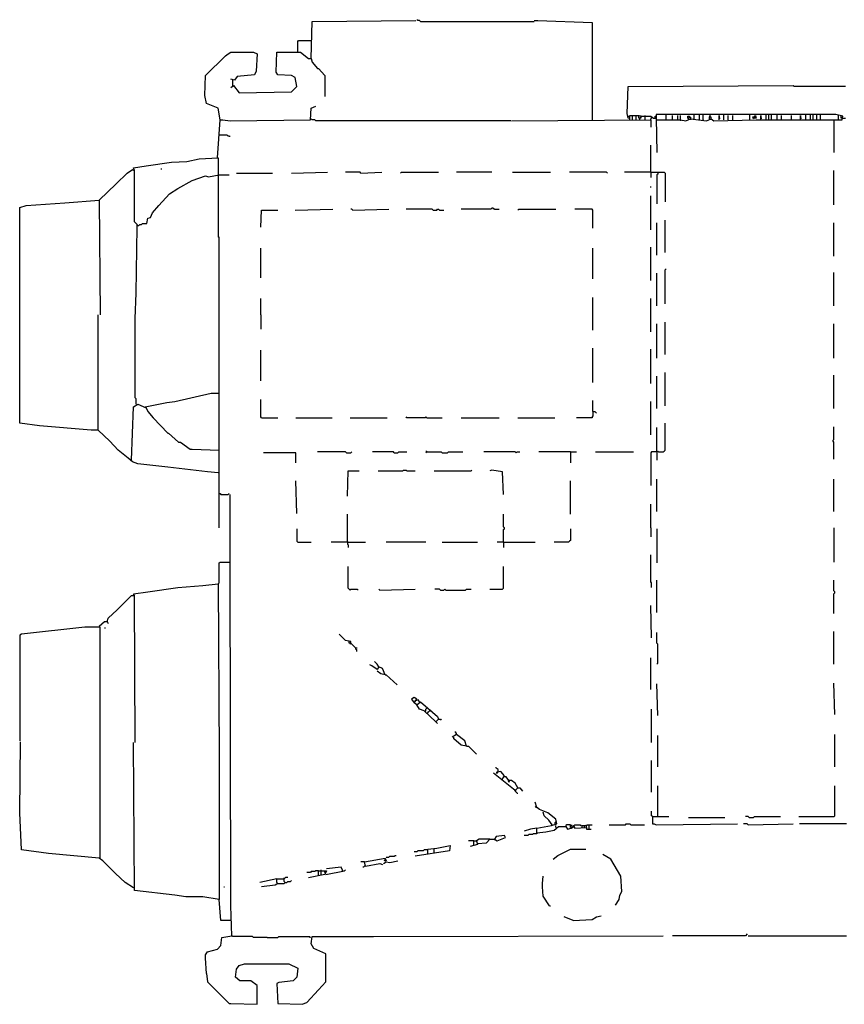
# Model space of a CAD drawing. Extents: x 4.13 to 5.98, y 3.66 to 4.76.
# Drawn here: x 4.13 to 5.05, y 3.66 to 4.76 of the extents above; entities that cross this region are included whole.
import ezdxf

# ---------------------------------------------------------------- set-up
doc = ezdxf.new("R2010")
doc.units = 0
doc.header["$MEASUREMENT"] = 0

msp = doc.modelspace()

# ---------------------------------------------------------------- linework, layer by layer
at = {"color": 0}
for p, q in [((4.459677, 4.715726), (4.460685, 4.757056)), ((4.460685, 4.757056), (4.576613, 4.758065)), ((4.578629, 4.758065), (4.577621, 4.759073)), ((4.580645, 4.758065), (4.578629, 4.758065)), ((4.581653, 4.757056), (4.580645, 4.758065)), ((4.581653, 4.757056), (4.707661, 4.757056)), ((4.707661, 4.757056), (4.708669, 4.757056)), ((4.708669, 4.758065), (4.712702, 4.758065)), ((4.712702, 4.758065), (4.773185, 4.756048)), ((4.773185, 4.756048), (4.773185, 4.647177)), ((4.444556, 4.734879), (4.445565, 4.735887)), ((4.444556, 4.722782), (4.444556, 4.734879)), ((4.445565, 4.735887), (4.459677, 4.735887)), ((4.341734, 4.696573), (4.363911, 4.71875)), ((4.363911, 4.71875), (4.366935, 4.720766)), ((4.366935, 4.720766), (4.36996, 4.722782)), ((4.36996, 4.722782), (4.395161, 4.722782)), ((4.395161, 4.722782), (4.399194, 4.720766)), ((4.399194, 4.720766), (4.398185, 4.701613)), ((4.420363, 4.700605), (4.421371, 4.722782)), ((4.421371, 4.722782), (4.447581, 4.722782)), ((4.447581, 4.722782), (4.456653, 4.715726)), ((4.456653, 4.715726), (4.459677, 4.715726)), ((4.459677, 4.715726), (4.460685, 4.711694)), ((4.460685, 4.711694), (4.466734, 4.704637)), ((4.340726, 4.674395), (4.341734, 4.696573)), ((4.396169, 4.697581), (4.377016, 4.695565)), ((4.398185, 4.701613), (4.396169, 4.697581)), ((4.422379, 4.697581), (4.420363, 4.700605)), ((4.4375, 4.696573), (4.422379, 4.697581)), ((4.441532, 4.694556), (4.4375, 4.696573)), ((4.466734, 4.704637), (4.467742, 4.704637)), ((4.467742, 4.704637), (4.474798, 4.696573)), ((4.474798, 4.696573), (4.474798, 4.673387)), ((4.373992, 4.691532), (4.36996, 4.69254)), ((4.36996, 4.683468), (4.372984, 4.685484)), ((4.371976, 4.691532), (4.370968, 4.69254)), ((4.371976, 4.685484), (4.371976, 4.691532)), ((4.371976, 4.685484), (4.372984, 4.684476)), ((4.372984, 4.685484), (4.379032, 4.677419)), ((4.377016, 4.695565), (4.373992, 4.691532)), ((4.443548, 4.684476), (4.441532, 4.694556)), ((4.813508, 4.684476), (4.997984, 4.685484)), ((4.998992, 4.684476), (4.997984, 4.685484)), ((4.342742, 4.665323), (4.340726, 4.674395)), ((4.379032, 4.677419), (4.4375, 4.678427)), ((4.4375, 4.678427), (4.443548, 4.684476)), ((4.8125, 4.654234), (4.813508, 4.684476)), ((5.056452, 4.684476), (4.998992, 4.684476)), ((4.355847, 4.660282), (4.342742, 4.665323)), ((4.357863, 4.647177), (4.355847, 4.660282)), ((4.458669, 4.647177), (4.459677, 4.660282)), ((4.459677, 4.660282), (4.464718, 4.662298)), ((4.813508, 4.649194), (4.8125, 4.654234)), ((4.815524, 4.647177), (4.815524, 4.652218)), ((4.815524, 4.652218), (4.825605, 4.652218)), ((4.818548, 4.647177), (4.818548, 4.652218)), ((4.822581, 4.647177), (4.822581, 4.652218)), ((4.825605, 4.652218), (4.827621, 4.65121)), ((4.827621, 4.65121), (4.827621, 4.652218)), ((4.832661, 4.647177), (4.832661, 4.652218)), ((5.045363, 4.653226), (4.844758, 4.653226)), ((4.844758, 4.653226), (4.844758, 4.649194)), ((4.855847, 4.647177), (4.855847, 4.653226)), ((4.862903, 4.647177), (4.862903, 4.652218)), ((4.868952, 4.647177), (4.868952, 4.652218)), ((4.871976, 4.647177), (4.871976, 4.652218)), ((4.887097, 4.647177), (4.887097, 4.653226)), ((4.893145, 4.647177), (4.893145, 4.653226)), ((4.897177, 4.647177), (4.897177, 4.653226)), ((4.905242, 4.65121), (4.905242, 4.653226)), ((4.915323, 4.647177), (4.915323, 4.652218)), ((4.915323, 4.652218), (4.915323, 4.649194)), ((4.920363, 4.647177), (4.920363, 4.653226)), ((4.925403, 4.647177), (4.925403, 4.652218)), ((4.930444, 4.647177), (4.930444, 4.652218)), ((4.949597, 4.647177), (4.949597, 4.653226)), ((4.953629, 4.648185), (4.955645, 4.652218)), ((4.955645, 4.652218), (4.956653, 4.649194)), ((4.961694, 4.647177), (4.961694, 4.652218)), ((4.961694, 4.652218), (4.961694, 4.649194)), ((4.967742, 4.647177), (4.967742, 4.653226)), ((4.970766, 4.647177), (4.970766, 4.653226)), ((4.97379, 4.647177), (4.97379, 4.653226)), ((4.979839, 4.647177), (4.979839, 4.653226)), ((4.984879, 4.647177), (4.984879, 4.652218)), ((4.995968, 4.647177), (4.995968, 4.652218)), ((5.006048, 4.647177), (5.006048, 4.652218)), ((5.006048, 4.652218), (5.006048, 4.649194)), ((5.012097, 4.647177), (5.012097, 4.653226)), ((5.017137, 4.647177), (5.017137, 4.653226)), ((5.020161, 4.647177), (5.020161, 4.653226)), ((5.024194, 4.647177), (5.024194, 4.653226)), ((5.028226, 4.647177), (5.028226, 4.653226)), ((5.053427, 4.65121), (5.045363, 4.653226)), ((5.048387, 4.647177), (5.048387, 4.652218)), ((5.051411, 4.65121), (5.051411, 4.652218)), ((4.354839, 4.604839), (4.357863, 4.647177)), ((4.357863, 4.647177), (4.360887, 4.647177)), ((4.360887, 4.647177), (4.368952, 4.646169)), ((4.368952, 4.646169), (4.458669, 4.647177)), ((4.460685, 4.647177), (4.459677, 4.648185)), ((4.46371, 4.647177), (4.460685, 4.647177)), ((4.464718, 4.646169), (4.46371, 4.647177)), ((4.68246, 4.646169), (4.464718, 4.646169)), ((4.683468, 4.646169), (4.83871, 4.647177)), ((4.813508, 4.65121), (4.815524, 4.65121)), ((4.815524, 4.649194), (4.813508, 4.649194)), ((4.825605, 4.649194), (4.825605, 4.65121)), ((4.826613, 4.649194), (4.825605, 4.649194)), ((4.826613, 4.649194), (4.827621, 4.650202)), ((4.826613, 4.647177), (4.826613, 4.649194)), ((4.827621, 4.649194), (4.826613, 4.649194)), ((4.827621, 4.65121), (4.83871, 4.65121)), ((4.827621, 4.650202), (4.827621, 4.649194)), ((4.83871, 4.65121), (4.841734, 4.649194)), ((4.83871, 4.648185), (4.839718, 4.649194)), ((4.83871, 4.647177), (4.83871, 4.648185)), ((4.83871, 4.647177), (4.83871, 4.639113)), ((4.839718, 4.649194), (4.839718, 4.650202)), ((4.841734, 4.649194), (4.844758, 4.649194)), ((4.84375, 4.650202), (4.84375, 4.65121)), ((4.84375, 4.65121), (4.844758, 4.65121)), ((4.84375, 4.649194), (4.84375, 4.650202)), ((4.844758, 4.649194), (4.84375, 4.649194)), ((4.844758, 4.65121), (4.845766, 4.65121)), ((4.844758, 4.649194), (4.845766, 4.610887)), ((4.845766, 4.647177), (4.871976, 4.647177)), ((4.871976, 4.647177), (4.871976, 4.646169)), ((4.871976, 4.647177), (4.878024, 4.646169)), ((4.878024, 4.646169), (4.883065, 4.648185)), ((4.88004, 4.649194), (4.88004, 4.65121)), ((4.88004, 4.65121), (4.882056, 4.65121)), ((4.881048, 4.648185), (4.88004, 4.649194)), ((4.881048, 4.649194), (4.882056, 4.650202)), ((4.881048, 4.649194), (4.881048, 4.648185)), ((4.881048, 4.648185), (4.881048, 4.649194)), ((4.882056, 4.65121), (4.882056, 4.650202)), ((4.882056, 4.650202), (4.883065, 4.650202)), ((4.883065, 4.650202), (4.883065, 4.648185)), ((4.883065, 4.648185), (4.883065, 4.647177)), ((4.883065, 4.648185), (4.90121, 4.646169)), ((4.897177, 4.647177), (4.897177, 4.646169)), ((4.90121, 4.646169), (4.90625, 4.648185)), ((4.904234, 4.650202), (4.905242, 4.65121)), ((4.904234, 4.648185), (4.904234, 4.650202)), ((4.90625, 4.650202), (4.905242, 4.650202)), ((4.90625, 4.648185), (4.90625, 4.650202)), ((4.90625, 4.648185), (4.90625, 4.647177)), ((4.90625, 4.648185), (4.909274, 4.646169)), ((4.909274, 4.646169), (4.956653, 4.647177)), ((4.915323, 4.649194), (4.916331, 4.649194)), ((4.952621, 4.649194), (4.953629, 4.65121)), ((4.956653, 4.649194), (4.952621, 4.649194)), ((4.956653, 4.647177), (5.052419, 4.647177)), ((4.961694, 4.649194), (4.962702, 4.649194)), ((5.006048, 4.649194), (5.007056, 4.649194)), ((5.043347, 4.647177), (5.043347, 4.610887)), ((5.051411, 4.649194), (5.051411, 4.65121)), ((5.052419, 4.649194), (5.051411, 4.649194)), ((5.052419, 4.647177), (5.053427, 4.65121)), ((5.052419, 4.649194), (5.056452, 4.649194)), ((4.365927, 4.63004), (4.356855, 4.63004)), ((4.366935, 4.629032), (4.365927, 4.63004)), ((4.367944, 4.629032), (4.366935, 4.629032)), ((4.367944, 4.629032), (4.368952, 4.629032)), ((4.83871, 4.58871), (4.83871, 4.618952)), ((4.275202, 4.595766), (4.303427, 4.599798)), ((4.303427, 4.599798), (4.320565, 4.600806)), ((4.320565, 4.600806), (4.334677, 4.603831)), ((4.334677, 4.603831), (4.355847, 4.604839)), ((4.355847, 4.604839), (4.355847, 4.516129)), ((4.241935, 4.575605), (4.254032, 4.587702)), ((4.254032, 4.587702), (4.260081, 4.591734)), ((4.260081, 4.591734), (4.261089, 4.590726)), ((4.261089, 4.59375), (4.275202, 4.595766)), ((4.262097, 4.590726), (4.261089, 4.59375)), ((4.261089, 4.590726), (4.261089, 4.591734)), ((4.262097, 4.533266), (4.262097, 4.590726)), ((4.292339, 4.591734), (4.292339, 4.592742)), ((4.376008, 4.587702), (4.416331, 4.587702)), ((4.4375, 4.587702), (4.477823, 4.58871)), ((4.514113, 4.58871), (4.497984, 4.58871)), ((4.515121, 4.587702), (4.514113, 4.58871)), ((4.515121, 4.587702), (4.538306, 4.58871)), ((4.559476, 4.587702), (4.560484, 4.58871)), ((4.560484, 4.58871), (4.601815, 4.58871)), ((4.66129, 4.58871), (4.621976, 4.58871)), ((4.684476, 4.58871), (4.726815, 4.58871)), ((4.789315, 4.58871), (4.747984, 4.58871)), ((4.790323, 4.587702), (4.789315, 4.58871)), ((4.83871, 4.58871), (4.809476, 4.58871)), ((4.83871, 4.58871), (4.83871, 4.582661)), ((4.83871, 4.58871), (4.853831, 4.58871)), ((4.846774, 4.586694), (4.845766, 4.585685)), ((4.846774, 4.58871), (4.846774, 4.586694)), ((4.853831, 4.58871), (4.854839, 4.587702)), ((4.854839, 4.587702), (4.854839, 4.555444)), ((5.043347, 4.552419), (5.043347, 4.590726)), ((4.222782, 4.55746), (4.241935, 4.575605)), ((4.310484, 4.570565), (4.326613, 4.579637)), ((4.326613, 4.579637), (4.341734, 4.584677)), ((4.341734, 4.584677), (4.344758, 4.583669)), ((4.344758, 4.583669), (4.356855, 4.585685)), ((4.356855, 4.585685), (4.367944, 4.585685)), ((4.845766, 4.585685), (4.845766, 4.553427)), ((4.289315, 4.551411), (4.301411, 4.564516)), ((4.301411, 4.564516), (4.310484, 4.570565)), ((4.83871, 4.571573), (4.83871, 4.572581)), ((4.141129, 4.551411), (4.184476, 4.554435)), ((4.184476, 4.554435), (4.222782, 4.55746)), ((4.222782, 4.55746), (4.22379, 4.429435)), ((4.83871, 4.524194), (4.83871, 4.5625)), ((4.134073, 4.549395), (4.141129, 4.551411)), ((4.134073, 4.308468), (4.134073, 4.549395)), ((4.280242, 4.538306), (4.282258, 4.543347)), ((4.282258, 4.543347), (4.289315, 4.551411)), ((4.403226, 4.527218), (4.404234, 4.546371)), ((4.404234, 4.546371), (4.422379, 4.546371)), ((4.441532, 4.546371), (4.483871, 4.547379)), ((4.50504, 4.547379), (4.504032, 4.547379)), ((4.506048, 4.546371), (4.50504, 4.547379)), ((4.506048, 4.546371), (4.546371, 4.547379)), ((4.594758, 4.547379), (4.565524, 4.547379)), ((4.595766, 4.546371), (4.594758, 4.547379)), ((4.595766, 4.546371), (4.599798, 4.546371)), ((4.599798, 4.546371), (4.600806, 4.547379)), ((4.600806, 4.547379), (4.601815, 4.547379)), ((4.601815, 4.547379), (4.602823, 4.546371)), ((4.602823, 4.546371), (4.607863, 4.546371)), ((4.660282, 4.547379), (4.627016, 4.547379)), ((4.66129, 4.548387), (4.660282, 4.547379)), ((4.662298, 4.548387), (4.66129, 4.548387)), ((4.662298, 4.548387), (4.663306, 4.547379)), ((4.662298, 4.548387), (4.663306, 4.548387)), ((4.663306, 4.548387), (4.664315, 4.547379)), ((4.664315, 4.547379), (4.669355, 4.547379)), ((4.690524, 4.546371), (4.691532, 4.547379)), ((4.691532, 4.547379), (4.732863, 4.547379)), ((4.773185, 4.547379), (4.754032, 4.547379)), ((4.774194, 4.546371), (4.773185, 4.547379)), ((4.774194, 4.52621), (4.774194, 4.546371)), ((4.265121, 4.530242), (4.262097, 4.533266)), ((4.270161, 4.530242), (4.271169, 4.53125)), ((4.271169, 4.53125), (4.27621, 4.53125)), ((4.27621, 4.53125), (4.277218, 4.537298)), ((4.277218, 4.537298), (4.280242, 4.538306)), ((4.845766, 4.495968), (4.845766, 4.532258)), ((4.854839, 4.498992), (4.854839, 4.535282)), ((5.043347, 4.49496), (5.043347, 4.532258)), ((4.264113, 4.453629), (4.265121, 4.527218)), ((4.265121, 4.527218), (4.265121, 4.530242)), ((4.266129, 4.529234), (4.265121, 4.529234)), ((4.266129, 4.529234), (4.267137, 4.529234)), ((4.267137, 4.529234), (4.268145, 4.530242)), ((4.268145, 4.530242), (4.270161, 4.530242)), ((4.356855, 4.516129), (4.355847, 4.516129)), ((4.356855, 4.515121), (4.356855, 4.516129)), ((4.356855, 4.191532), (4.356855, 4.515121)), ((4.403226, 4.470766), (4.403226, 4.504032)), ((4.774194, 4.469758), (4.774194, 4.504032)), ((4.83871, 4.467742), (4.83871, 4.50504)), ((4.854839, 4.479839), (4.855847, 4.480847)), ((4.854839, 4.441532), (4.854839, 4.479839)), ((5.043347, 4.439516), (5.043347, 4.476815)), ((4.845766, 4.439516), (4.845766, 4.475806)), ((4.263105, 4.425403), (4.264113, 4.453629)), ((4.403226, 4.429435), (4.403226, 4.447581)), ((4.774194, 4.412298), (4.774194, 4.448589)), ((4.83871, 4.410282), (4.83871, 4.447581)), ((4.221774, 4.300403), (4.221774, 4.429435)), ((4.263105, 4.336694), (4.263105, 4.425403)), ((4.403226, 4.429435), (4.403226, 4.413306)), ((4.854839, 4.385081), (4.854839, 4.421371)), ((4.845766, 4.381048), (4.845766, 4.419355)), ((5.043347, 4.381048), (5.043347, 4.419355)), ((4.403226, 4.355847), (4.403226, 4.390121)), ((4.774194, 4.353831), (4.774194, 4.392137)), ((4.83871, 4.352823), (4.83871, 4.391129)), ((4.845766, 4.324597), (4.845766, 4.360887)), ((4.854839, 4.327621), (4.854839, 4.364919)), ((5.043347, 4.324597), (5.043347, 4.361895)), ((4.264113, 4.335685), (4.263105, 4.336694)), ((4.264113, 4.329637), (4.264113, 4.335685)), ((4.30746, 4.332661), (4.347782, 4.341734)), ((4.347782, 4.341734), (4.355847, 4.341734)), ((4.403226, 4.315524), (4.403226, 4.334677)), ((4.774194, 4.321573), (4.774194, 4.333669)), ((4.259073, 4.267137), (4.261089, 4.326613)), ((4.261089, 4.326613), (4.266129, 4.329637)), ((4.266129, 4.329637), (4.275202, 4.325605)), ((4.274194, 4.326613), (4.298387, 4.331653)), ((4.275202, 4.325605), (4.277218, 4.321573)), ((4.298387, 4.331653), (4.30746, 4.332661)), ((4.83871, 4.295363), (4.83871, 4.332661)), ((4.277218, 4.321573), (4.283266, 4.314516)), ((4.283266, 4.314516), (4.299395, 4.297379)), ((4.404234, 4.314516), (4.403226, 4.315524)), ((4.404234, 4.314516), (4.422379, 4.314516)), ((4.44254, 4.314516), (4.482863, 4.314516)), ((4.503024, 4.314516), (4.544355, 4.314516)), ((4.566532, 4.314516), (4.565524, 4.315524)), ((4.586694, 4.314516), (4.566532, 4.314516)), ((4.587702, 4.315524), (4.586694, 4.314516)), ((4.587702, 4.315524), (4.58871, 4.314516)), ((4.58871, 4.314516), (4.605847, 4.314516)), ((4.627016, 4.314516), (4.669355, 4.314516)), ((4.690524, 4.314516), (4.731855, 4.314516)), ((4.773185, 4.314516), (4.756048, 4.314516)), ((4.774194, 4.316532), (4.773185, 4.315524)), ((4.773185, 4.315524), (4.773185, 4.314516)), ((4.774194, 4.321573), (4.774194, 4.316532)), ((4.774194, 4.321573), (4.77621, 4.321573)), ((4.77621, 4.321573), (4.777218, 4.320565)), ((4.777218, 4.320565), (4.778226, 4.319556)), ((4.15625, 4.305444), (4.134073, 4.308468)), ((4.21371, 4.300403), (4.15625, 4.305444)), ((4.221774, 4.300403), (4.21371, 4.300403)), ((4.234879, 4.288306), (4.221774, 4.300403)), ((4.845766, 4.27621), (4.845766, 4.303427)), ((4.854839, 4.278226), (4.854839, 4.308468)), ((5.043347, 4.290323), (5.043347, 4.304435)), ((4.299395, 4.297379), (4.300403, 4.297379)), ((4.300403, 4.297379), (4.311492, 4.287298)), ((5.042339, 4.289315), (5.043347, 4.290323)), ((5.042339, 4.288306), (5.042339, 4.289315)), ((4.243952, 4.278226), (4.234879, 4.288306)), ((4.25504, 4.269153), (4.243952, 4.278226)), ((4.311492, 4.287298), (4.313508, 4.287298)), ((4.313508, 4.287298), (4.324597, 4.279234)), ((4.324597, 4.279234), (4.326613, 4.279234)), ((4.326613, 4.279234), (4.356855, 4.278226)), ((4.853831, 4.277218), (4.854839, 4.278226)), ((5.043347, 4.287298), (5.042339, 4.288306)), ((5.043347, 4.268145), (5.043347, 4.287298)), ((4.260081, 4.265121), (4.25504, 4.269153)), ((4.44254, 4.275202), (4.40625, 4.275202)), ((4.44254, 4.264113), (4.44254, 4.275202)), ((4.497984, 4.27621), (4.466734, 4.27621)), ((4.498992, 4.275202), (4.497984, 4.27621)), ((4.498992, 4.275202), (4.504032, 4.275202)), ((4.504032, 4.275202), (4.50504, 4.27621)), ((4.551411, 4.27621), (4.528226, 4.27621)), ((4.552419, 4.275202), (4.551411, 4.27621)), ((4.552419, 4.275202), (4.556452, 4.275202)), ((4.556452, 4.275202), (4.55746, 4.27621)), ((4.55746, 4.27621), (4.566532, 4.27621)), ((4.58871, 4.27621), (4.587702, 4.277218)), ((4.58871, 4.27621), (4.587702, 4.275202)), ((4.58871, 4.27621), (4.604839, 4.27621)), ((4.604839, 4.27621), (4.605847, 4.275202)), ((4.605847, 4.275202), (4.611895, 4.275202)), ((4.611895, 4.275202), (4.612903, 4.27621)), ((4.612903, 4.27621), (4.629032, 4.27621)), ((4.6875, 4.27621), (4.652218, 4.27621)), ((4.688508, 4.275202), (4.6875, 4.27621)), ((4.688508, 4.275202), (4.689516, 4.27621)), ((4.689516, 4.27621), (4.69254, 4.27621)), ((4.748992, 4.27621), (4.71371, 4.27621)), ((4.748992, 4.27621), (4.748992, 4.264113)), ((4.748992, 4.27621), (4.756048, 4.27621)), ((4.777218, 4.27621), (4.819556, 4.27621)), ((4.839718, 4.27621), (4.83871, 4.275202)), ((4.83871, 4.275202), (4.83871, 4.238911)), ((4.845766, 4.27621), (4.839718, 4.27621)), ((4.845766, 4.277218), (4.845766, 4.27621)), ((4.845766, 4.27621), (4.846774, 4.277218)), ((4.845766, 4.27621), (4.845766, 4.267137)), ((4.846774, 4.277218), (4.847782, 4.27621)), ((4.847782, 4.27621), (4.852823, 4.27621)), ((4.852823, 4.27621), (4.853831, 4.277218)), ((4.266129, 4.263105), (4.260081, 4.265121)), ((4.299395, 4.259073), (4.266129, 4.263105)), ((4.34375, 4.254032), (4.299395, 4.259073)), ((4.355847, 4.253024), (4.34375, 4.254032)), ((4.5, 4.226815), (4.501008, 4.25504)), ((4.501008, 4.25504), (4.513105, 4.25504)), ((4.534274, 4.25504), (4.561492, 4.25504)), ((4.561492, 4.25504), (4.5625, 4.256048)), ((4.5625, 4.256048), (4.565524, 4.256048)), ((4.565524, 4.256048), (4.566532, 4.25504)), ((4.566532, 4.25504), (4.575605, 4.25504)), ((4.596774, 4.25504), (4.638105, 4.25504)), ((4.638105, 4.25504), (4.639113, 4.256048)), ((4.66129, 4.256048), (4.659274, 4.25504)), ((4.673387, 4.254032), (4.66129, 4.256048)), ((4.674395, 4.228831), (4.673387, 4.254032)), ((4.845766, 4.209677), (4.845766, 4.245968)), ((5.043347, 4.209677), (5.043347, 4.245968)), ((4.443548, 4.207661), (4.44254, 4.243952)), ((4.748992, 4.206653), (4.748992, 4.243952)), ((4.356855, 4.229839), (4.357863, 4.229839)), ((4.357863, 4.229839), (4.358871, 4.228831)), ((4.358871, 4.228831), (4.366935, 4.228831)), ((4.366935, 4.228831), (4.367944, 4.229839)), ((4.368952, 4.154234), (4.368952, 4.228831)), ((4.83871, 4.191532), (4.83871, 4.217742)), ((4.5, 4.175403), (4.5, 4.206653)), ((4.674395, 4.19254), (4.674395, 4.206653)), ((4.443548, 4.190524), (4.443548, 4.176411)), ((4.675403, 4.191532), (4.674395, 4.19254)), ((4.675403, 4.191532), (4.674395, 4.191532)), ((4.674395, 4.189516), (4.675403, 4.190524)), ((4.675403, 4.190524), (4.675403, 4.191532)), ((4.748992, 4.190524), (4.748992, 4.177419)), ((4.83871, 4.191532), (4.83871, 4.181452)), ((4.845766, 4.190524), (4.845766, 4.152218)), ((5.043347, 4.191532), (5.043347, 4.153226)), ((4.674395, 4.175403), (4.674395, 4.189516)), ((4.443548, 4.176411), (4.444556, 4.175403)), ((4.444556, 4.175403), (4.459677, 4.175403)), ((4.5, 4.175403), (4.481855, 4.175403)), ((4.501008, 4.175403), (4.5, 4.175403)), ((4.5, 4.175403), (4.5, 4.173387)), ((4.5, 4.175403), (4.520161, 4.175403)), ((4.5, 4.173387), (4.501008, 4.172379)), ((4.501008, 4.172379), (4.501008, 4.169355)), ((4.587702, 4.175403), (4.543347, 4.175403)), ((4.605847, 4.175403), (4.645161, 4.175403)), ((4.674395, 4.175403), (4.667339, 4.175403)), ((4.674395, 4.175403), (4.674395, 4.169355)), ((4.674395, 4.175403), (4.709677, 4.175403)), ((4.746976, 4.175403), (4.730847, 4.175403)), ((4.747984, 4.176411), (4.746976, 4.175403)), ((4.748992, 4.177419), (4.747984, 4.176411)), ((4.83871, 4.131048), (4.83871, 4.16129)), ((4.356855, 4.152218), (4.357863, 4.153226)), ((4.356855, 4.13004), (4.356855, 4.152218)), ((4.357863, 4.153226), (4.367944, 4.153226)), ((4.367944, 4.153226), (4.368952, 4.153226)), ((4.36996, 3.769153), (4.368952, 4.154234)), ((4.501008, 4.123992), (4.501008, 4.148185)), ((4.674395, 4.123992), (4.674395, 4.148185)), ((4.277218, 4.11996), (4.310484, 4.125)), ((4.310484, 4.125), (4.33871, 4.127016)), ((4.33871, 4.127016), (4.355847, 4.129032)), ((4.355847, 4.129032), (4.356855, 4.13004)), ((4.355847, 4.129032), (4.356855, 3.9375)), ((4.839718, 4.13004), (4.83871, 4.131048)), ((4.839718, 4.125), (4.839718, 4.13004)), ((4.845766, 4.096774), (4.845766, 4.133065)), ((5.043347, 4.120968), (5.043347, 4.133065)), ((4.254032, 4.110887), (4.259073, 4.115927)), ((4.259073, 4.115927), (4.261089, 4.115927)), ((4.261089, 4.117944), (4.277218, 4.11996)), ((4.262097, 4.115927), (4.261089, 4.117944)), ((4.263105, 3.951613), (4.262097, 4.115927)), ((4.502016, 4.122984), (4.501008, 4.123992)), ((4.503024, 4.121976), (4.502016, 4.122984)), ((4.503024, 4.121976), (4.504032, 4.122984)), ((4.504032, 4.122984), (4.511089, 4.122984)), ((4.511089, 4.122984), (4.512097, 4.121976)), ((4.53629, 4.121976), (4.535282, 4.122984)), ((4.53629, 4.121976), (4.575605, 4.122984)), ((4.602823, 4.122984), (4.597782, 4.122984)), ((4.603831, 4.121976), (4.602823, 4.122984)), ((4.603831, 4.121976), (4.607863, 4.121976)), ((4.607863, 4.121976), (4.608871, 4.122984)), ((4.608871, 4.122984), (4.609879, 4.121976)), ((4.609879, 4.121976), (4.632056, 4.121976)), ((4.632056, 4.121976), (4.633065, 4.122984)), ((4.633065, 4.122984), (4.638105, 4.122984)), ((4.659274, 4.122984), (4.673387, 4.122984)), ((4.673387, 4.122984), (4.674395, 4.123992)), ((5.044355, 4.11996), (5.043347, 4.120968)), ((5.043347, 4.117944), (5.044355, 4.118952)), ((5.043347, 4.095766), (5.043347, 4.117944)), ((5.044355, 4.118952), (5.044355, 4.11996)), ((4.242944, 4.099798), (4.254032, 4.110887)), ((4.839718, 4.068548), (4.83871, 4.104839)), ((4.232863, 4.090726), (4.242944, 4.099798)), ((4.206653, 4.080645), (4.136089, 4.072581)), ((4.22379, 4.080645), (4.206653, 4.080645)), ((4.222782, 4.081653), (4.228831, 4.086694)), ((4.22379, 3.951613), (4.22379, 4.080645)), ((4.228831, 4.086694), (4.231855, 4.086694)), ((4.231855, 4.086694), (4.232863, 4.090726)), ((4.231855, 4.086694), (4.232863, 4.084677)), ((4.136089, 4.072581), (4.134073, 4.071573)), ((4.134073, 4.071573), (4.134073, 3.953629)), ((4.228831, 4.079637), (4.229839, 4.079637)), ((4.497984, 4.065524), (4.490927, 4.072581)), ((4.845766, 4.0625), (4.845766, 4.074597)), ((5.043347, 4.039315), (5.043347, 4.075605)), ((4.504032, 4.064516), (4.497984, 4.065524)), ((4.502016, 4.0625), (4.502016, 4.064516)), ((4.503024, 4.0625), (4.502016, 4.0625)), ((4.504032, 4.061492), (4.503024, 4.0625)), ((4.504032, 4.0625), (4.504032, 4.064516)), ((4.504032, 4.0625), (4.504032, 4.061492)), ((4.509073, 4.05746), (4.504032, 4.0625)), ((4.846774, 4.061492), (4.845766, 4.0625)), ((4.846774, 4.040323), (4.846774, 4.061492)), ((4.509073, 4.05746), (4.509073, 4.056452)), ((4.509073, 4.05746), (4.511089, 4.05746)), ((4.509073, 4.056452), (4.510081, 4.055444)), ((4.510081, 4.055444), (4.510081, 4.053427)), ((4.527218, 4.037298), (4.525202, 4.038306)), ((4.533266, 4.033266), (4.527218, 4.037298)), ((4.533266, 4.039315), (4.530242, 4.042339)), ((4.535282, 4.03629), (4.533266, 4.039315)), ((4.535282, 4.03629), (4.533266, 4.033266)), ((4.539315, 4.034274), (4.535282, 4.03629)), ((4.83871, 4.011089), (4.83871, 4.046371)), ((4.845766, 4.039315), (4.846774, 4.040323)), ((4.537298, 4.028226), (4.533266, 4.03125)), ((4.542339, 4.027218), (4.537298, 4.028226)), ((4.542339, 4.027218), (4.539315, 4.034274)), ((4.542339, 4.027218), (4.543347, 4.027218)), ((4.543347, 4.027218), (4.555444, 4.016129)), ((4.846774, 3.981855), (4.845766, 4.017137)), ((5.044355, 3.982863), (5.043347, 4.018145)), ((4.574597, 4.002016), (4.571573, 4)), ((4.571573, 4), (4.574597, 3.995968)), ((4.577621, 4), (4.574597, 4.002016)), ((4.574597, 3.995968), (4.577621, 4)), ((4.577621, 3.993952), (4.574597, 3.995968)), ((4.575605, 3.997984), (4.576613, 3.998992)), ((4.575605, 3.996976), (4.575605, 3.997984)), ((4.576613, 3.998992), (4.577621, 3.998992)), ((4.579637, 3.998992), (4.577621, 3.998992)), ((4.577621, 3.993952), (4.581653, 3.996976)), ((4.580645, 3.988911), (4.577621, 3.993952)), ((4.579637, 3.997984), (4.579637, 3.998992)), ((4.580645, 3.996976), (4.579637, 3.997984)), ((4.581653, 3.996976), (4.600806, 3.980847)), ((4.585685, 3.986895), (4.580645, 3.988911)), ((4.59879, 3.974798), (4.585685, 3.986895)), ((4.586694, 3.985887), (4.587702, 3.986895)), ((4.587702, 3.988911), (4.58871, 3.989919)), ((4.587702, 3.986895), (4.587702, 3.988911)), ((4.58871, 3.983871), (4.589718, 3.984879)), ((4.589718, 3.984879), (4.590726, 3.985887)), ((4.590726, 3.985887), (4.591734, 3.986895)), ((4.591734, 3.986895), (4.592742, 3.987903)), ((4.592742, 3.987903), (4.59375, 3.986895)), ((4.839718, 3.951613), (4.839718, 3.988911)), ((4.59879, 3.974798), (4.599798, 3.975806)), ((4.59879, 3.974798), (4.599798, 3.97379)), ((4.599798, 3.975806), (4.600806, 3.976815)), ((4.599798, 3.97379), (4.600806, 3.972782)), ((4.600806, 3.980847), (4.601815, 3.977823)), ((4.600806, 3.976815), (4.601815, 3.977823)), ((4.601815, 3.977823), (4.603831, 3.977823)), ((4.603831, 3.977823), (4.604839, 3.976815)), ((4.621976, 3.960685), (4.616935, 3.957661)), ((4.620968, 3.962702), (4.61996, 3.96371)), ((4.621976, 3.961694), (4.620968, 3.962702)), ((4.621976, 3.960685), (4.621976, 3.961694)), ((4.631048, 3.953629), (4.621976, 3.960685)), ((4.846774, 3.924395), (4.846774, 3.959677)), ((5.044355, 3.924395), (5.044355, 3.960685)), ((4.134073, 3.872984), (4.135081, 3.952621)), ((4.134073, 3.951613), (4.135081, 3.951613)), ((4.22379, 3.822581), (4.22379, 3.951613)), ((4.262097, 3.78629), (4.261089, 3.951613)), ((4.618952, 3.955645), (4.618952, 3.957661)), ((4.627016, 3.948589), (4.618952, 3.955645)), ((4.633065, 3.947581), (4.627016, 3.948589)), ((4.633065, 3.947581), (4.631048, 3.953629)), ((4.356855, 3.9375), (4.356855, 3.77621)), ((4.633065, 3.947581), (4.635081, 3.947581)), ((4.635081, 3.947581), (4.644153, 3.938508)), ((4.839718, 3.896169), (4.839718, 3.931452)), ((4.6875, 3.898185), (4.663306, 3.917339)), ((4.666331, 3.923387), (4.665323, 3.923387)), ((4.667339, 3.922379), (4.666331, 3.923387)), ((4.671371, 3.919355), (4.666331, 3.918347)), ((4.666331, 3.918347), (4.667339, 3.917339)), ((4.668347, 3.921371), (4.667339, 3.922379)), ((4.667339, 3.917339), (4.668347, 3.919355)), ((4.668347, 3.919355), (4.668347, 3.921371)), ((4.675403, 3.914315), (4.671371, 3.919355)), ((4.674395, 3.913306), (4.672379, 3.910282)), ((4.677419, 3.913306), (4.674395, 3.913306)), ((4.680444, 3.909274), (4.677419, 3.913306)), ((4.683468, 3.909274), (4.679435, 3.909274)), ((4.679435, 3.909274), (4.680444, 3.907258)), ((4.680444, 3.907258), (4.681452, 3.909274)), ((4.6875, 3.90625), (4.683468, 3.909274)), ((4.690524, 3.90121), (4.6875, 3.90625)), ((4.6875, 3.898185), (4.686492, 3.899194)), ((4.6875, 3.898185), (4.690524, 3.90121)), ((4.6875, 3.898185), (4.688508, 3.897177)), ((4.6875, 3.898185), (4.6875, 3.897177)), ((4.6875, 3.897177), (4.688508, 3.896169)), ((4.688508, 3.896169), (4.689516, 3.895161)), ((4.689516, 3.895161), (4.690524, 3.895161)), ((4.690524, 3.90121), (4.69254, 3.90121)), ((4.69254, 3.90121), (4.695565, 3.897177)), ((4.846774, 3.868952), (4.846774, 3.903226)), ((5.044355, 3.86996), (5.044355, 3.903226)), ((4.711694, 3.879032), (4.709677, 3.885081)), ((4.136089, 3.831653), (4.134073, 3.872984)), ((4.710685, 3.879032), (4.709677, 3.88004)), ((4.711694, 3.879032), (4.710685, 3.879032)), ((4.711694, 3.879032), (4.712702, 3.879032)), ((4.714718, 3.877016), (4.711694, 3.879032)), ((4.72379, 3.872984), (4.714718, 3.877016)), ((4.719758, 3.86996), (4.71875, 3.873992)), ((4.732863, 3.865927), (4.72379, 3.872984)), ((4.839718, 3.86996), (4.839718, 3.875)), ((4.724798, 3.864919), (4.719758, 3.86996)), ((4.728831, 3.859879), (4.724798, 3.864919)), ((4.727823, 3.858871), (4.733871, 3.860887)), ((4.732863, 3.862903), (4.731855, 3.861895)), ((4.731855, 3.861895), (4.731855, 3.860887)), ((4.731855, 3.860887), (4.732863, 3.860887)), ((4.733871, 3.860887), (4.732863, 3.865927)), ((4.733871, 3.862903), (4.732863, 3.862903)), ((4.810484, 3.859879), (4.811492, 3.860887)), ((4.811492, 3.860887), (4.815524, 3.860887)), ((4.815524, 3.860887), (4.816532, 3.859879)), ((4.840726, 3.868952), (4.839718, 3.86996)), ((4.840726, 3.868952), (4.840726, 3.860887)), ((4.840726, 3.868952), (4.858871, 3.868952)), ((4.840726, 3.860887), (4.842742, 3.860887)), ((4.842742, 3.860887), (4.844758, 3.859879)), ((4.844758, 3.859879), (4.935484, 3.860887)), ((4.881048, 3.867944), (4.921371, 3.867944)), ((4.946573, 3.860887), (4.94254, 3.860887)), ((4.947581, 3.868952), (4.944556, 3.868952)), ((4.947581, 3.859879), (4.946573, 3.860887)), ((4.948589, 3.867944), (4.947581, 3.868952)), ((4.947581, 3.859879), (4.997984, 3.860887)), ((4.948589, 3.867944), (4.953629, 3.867944)), ((4.953629, 3.867944), (4.954637, 3.868952)), ((4.954637, 3.868952), (4.983871, 3.868952)), ((5.004032, 3.868952), (5.043347, 3.868952)), ((5.05746, 3.860887), (5.00504, 3.860887)), ((5.043347, 3.868952), (5.044355, 3.86996)), ((4.704637, 3.854839), (4.697581, 3.852823)), ((4.711694, 3.855847), (4.704637, 3.854839)), ((4.707661, 3.849798), (4.706653, 3.84879)), ((4.711694, 3.849798), (4.707661, 3.849798)), ((4.711694, 3.855847), (4.727823, 3.858871)), ((4.711694, 3.850806), (4.711694, 3.855847)), ((4.711694, 3.850806), (4.721774, 3.851815)), ((4.711694, 3.850806), (4.711694, 3.849798)), ((4.721774, 3.851815), (4.730847, 3.853831)), ((4.730847, 3.853831), (4.735887, 3.857863)), ((4.732863, 3.856855), (4.732863, 3.858871)), ((4.735887, 3.857863), (4.743952, 3.857863)), ((4.74496, 3.859879), (4.743952, 3.858871)), ((4.743952, 3.858871), (4.743952, 3.857863)), ((4.743952, 3.857863), (4.745968, 3.854839)), ((4.748992, 3.859879), (4.74496, 3.859879)), ((4.745968, 3.854839), (4.75, 3.855847)), ((4.748992, 3.856855), (4.748992, 3.859879)), ((4.751008, 3.858871), (4.748992, 3.858871)), ((4.75, 3.856855), (4.748992, 3.856855)), ((4.75, 3.855847), (4.753024, 3.857863)), ((4.75, 3.856855), (4.751008, 3.856855)), ((4.751008, 3.857863), (4.751008, 3.858871)), ((4.751008, 3.856855), (4.751008, 3.857863)), ((4.753024, 3.858871), (4.754032, 3.859879)), ((4.753024, 3.857863), (4.753024, 3.858871)), ((4.753024, 3.857863), (4.753024, 3.856855)), ((4.753024, 3.857863), (4.754032, 3.855847)), ((4.754032, 3.859879), (4.760081, 3.859879)), ((4.754032, 3.855847), (4.767137, 3.856855)), ((4.760081, 3.859879), (4.761089, 3.858871)), ((4.761089, 3.858871), (4.760081, 3.858871)), ((4.762097, 3.856855), (4.762097, 3.858871)), ((4.762097, 3.858871), (4.767137, 3.858871)), ((4.764113, 3.857863), (4.765121, 3.857863)), ((4.767137, 3.858871), (4.767137, 3.859879)), ((4.767137, 3.858871), (4.768145, 3.859879)), ((4.767137, 3.856855), (4.767137, 3.858871)), ((4.767137, 3.856855), (4.767137, 3.854839)), ((4.767137, 3.854839), (4.772177, 3.854839)), ((4.768145, 3.859879), (4.770161, 3.859879)), ((4.770161, 3.854839), (4.770161, 3.859879)), ((4.770161, 3.859879), (4.773185, 3.859879)), ((4.792339, 3.859879), (4.810484, 3.859879)), ((4.816532, 3.859879), (4.831653, 3.859879)), ((4.641129, 3.841734), (4.635081, 3.841734)), ((4.641129, 3.836694), (4.641129, 3.841734)), ((4.641129, 3.841734), (4.644153, 3.841734)), ((4.647177, 3.84375), (4.644153, 3.841734)), ((4.644153, 3.841734), (4.644153, 3.840726)), ((4.644153, 3.841734), (4.645161, 3.837702)), ((4.645161, 3.83871), (4.655242, 3.839718)), ((4.659274, 3.84375), (4.647177, 3.84375)), ((4.655242, 3.839718), (4.659274, 3.84375)), ((4.659274, 3.84375), (4.658266, 3.84375)), ((4.659274, 3.84375), (4.664315, 3.84375)), ((4.666331, 3.846774), (4.664315, 3.84375)), ((4.664315, 3.84375), (4.664315, 3.842742)), ((4.664315, 3.84375), (4.667339, 3.841734)), ((4.675403, 3.847782), (4.666331, 3.846774)), ((4.667339, 3.841734), (4.676411, 3.845766)), ((4.676411, 3.845766), (4.675403, 3.847782)), ((4.701613, 3.847782), (4.697581, 3.847782)), ((4.702621, 3.84879), (4.701613, 3.847782)), ((4.706653, 3.84879), (4.702621, 3.84879)), ((4.166331, 3.827621), (4.136089, 3.831653)), ((4.222782, 3.822581), (4.166331, 3.827621)), ((4.577621, 3.829637), (4.574597, 3.829637)), ((4.613911, 3.830645), (4.575605, 3.824597)), ((4.578629, 3.830645), (4.577621, 3.829637)), ((4.584677, 3.830645), (4.578629, 3.830645)), ((4.585685, 3.831653), (4.584677, 3.830645)), ((4.589718, 3.831653), (4.585685, 3.831653)), ((4.589718, 3.832661), (4.599798, 3.833669)), ((4.589718, 3.826613), (4.589718, 3.832661)), ((4.596774, 3.827621), (4.596774, 3.832661)), ((4.599798, 3.833669), (4.614919, 3.836694)), ((4.614919, 3.836694), (4.613911, 3.830645)), ((4.645161, 3.837702), (4.637097, 3.835685)), ((4.734879, 3.825605), (4.748992, 3.832661)), ((4.748992, 3.832661), (4.766129, 3.832661)), ((4.226815, 3.819556), (4.222782, 3.822581)), ((4.240927, 3.805444), (4.226815, 3.819556)), ((4.519153, 3.818548), (4.515121, 3.818548)), ((4.519153, 3.818548), (4.542339, 3.822581)), ((4.520161, 3.813508), (4.519153, 3.818548)), ((4.520161, 3.813508), (4.53629, 3.816532)), ((4.53629, 3.816532), (4.539315, 3.815524)), ((4.540323, 3.816532), (4.543347, 3.818548)), ((4.541331, 3.819556), (4.542339, 3.821573)), ((4.543347, 3.819556), (4.541331, 3.819556)), ((4.542339, 3.822581), (4.543347, 3.819556)), ((4.543347, 3.823589), (4.546371, 3.823589)), ((4.543347, 3.818548), (4.547379, 3.81754)), ((4.546371, 3.823589), (4.547379, 3.824597)), ((4.547379, 3.824597), (4.552419, 3.824597)), ((4.547379, 3.81754), (4.556452, 3.819556)), ((4.552419, 3.824597), (4.553427, 3.825605)), ((4.553427, 3.825605), (4.554435, 3.825605)), ((4.729839, 3.821573), (4.734879, 3.825605)), ((4.794355, 3.821573), (4.785282, 3.826613)), ((4.805444, 3.802419), (4.794355, 3.821573)), ((4.252016, 3.795363), (4.240927, 3.805444)), ((4.458669, 3.806452), (4.454637, 3.806452)), ((4.459677, 3.80746), (4.458669, 3.806452)), ((4.46371, 3.80746), (4.459677, 3.80746)), ((4.464718, 3.808468), (4.46371, 3.80746)), ((4.467742, 3.808468), (4.464718, 3.808468)), ((4.467742, 3.803427), (4.467742, 3.808468)), ((4.467742, 3.808468), (4.476815, 3.808468)), ((4.470766, 3.808468), (4.470766, 3.809476)), ((4.470766, 3.803427), (4.470766, 3.808468)), ((4.474798, 3.806452), (4.474798, 3.808468)), ((4.474798, 3.808468), (4.475806, 3.808468)), ((4.476815, 3.808468), (4.474798, 3.804435)), ((4.475806, 3.806452), (4.474798, 3.806452)), ((4.475806, 3.804435), (4.496976, 3.808468)), ((4.492944, 3.8125), (4.476815, 3.810484)), ((4.49496, 3.808468), (4.492944, 3.8125)), ((4.49496, 3.808468), (4.493952, 3.809476)), ((4.496976, 3.808468), (4.497984, 3.809476)), ((4.518145, 3.8125), (4.517137, 3.8125)), ((4.519153, 3.813508), (4.518145, 3.8125)), ((4.520161, 3.813508), (4.519153, 3.813508)), ((4.261089, 3.789315), (4.252016, 3.795363)), ((4.421371, 3.799395), (4.402218, 3.795363)), ((4.422379, 3.794355), (4.419355, 3.792339)), ((4.421371, 3.795363), (4.421371, 3.799395)), ((4.421371, 3.799395), (4.429435, 3.799395)), ((4.422379, 3.794355), (4.421371, 3.795363)), ((4.422379, 3.794355), (4.429435, 3.794355)), ((4.429435, 3.799395), (4.429435, 3.800403)), ((4.429435, 3.799395), (4.430444, 3.800403)), ((4.429435, 3.796371), (4.429435, 3.799395)), ((4.430444, 3.795363), (4.429435, 3.796371)), ((4.429435, 3.794355), (4.430444, 3.795363)), ((4.430444, 3.800403), (4.431452, 3.801411)), ((4.430444, 3.795363), (4.43246, 3.795363)), ((4.431452, 3.801411), (4.433468, 3.801411)), ((4.43246, 3.795363), (4.433468, 3.796371)), ((4.433468, 3.796371), (4.436492, 3.796371)), ((4.436492, 3.796371), (4.4375, 3.797379)), ((4.474798, 3.804435), (4.456653, 3.800403)), ((4.717742, 3.794355), (4.71875, 3.802419)), ((4.717742, 3.790323), (4.717742, 3.794355)), ((4.806452, 3.785282), (4.805444, 3.802419)), ((4.30746, 3.78125), (4.262097, 3.78629)), ((4.361895, 3.790323), (4.362903, 3.790323)), ((4.419355, 3.792339), (4.404234, 3.790323)), ((4.71875, 3.780242), (4.717742, 3.790323)), ((4.804435, 3.78125), (4.806452, 3.785282)), ((4.319556, 3.779234), (4.30746, 3.78125)), ((4.33871, 3.779234), (4.319556, 3.779234)), ((4.356855, 3.77621), (4.33871, 3.779234)), ((4.358871, 3.753024), (4.356855, 3.77621)), ((4.725806, 3.769153), (4.71875, 3.780242)), ((4.799395, 3.770161), (4.803427, 3.77621)), ((4.803427, 3.77621), (4.804435, 3.78125)), ((4.370968, 3.735887), (4.36996, 3.769153)), ((4.725806, 3.769153), (4.726815, 3.769153)), ((4.36996, 3.753024), (4.358871, 3.753024)), ((4.752016, 3.753024), (4.741935, 3.757056)), ((4.752016, 3.753024), (4.773185, 3.754032)), ((4.773185, 3.754032), (4.778226, 3.757056)), ((4.778226, 3.757056), (4.783266, 3.758065)), ((4.358871, 3.724798), (4.359879, 3.733871)), ((4.359879, 3.733871), (4.370968, 3.735887)), ((4.371976, 3.734879), (4.370968, 3.735887)), ((4.394153, 3.734879), (4.371976, 3.734879)), ((4.395161, 3.733871), (4.394153, 3.734879)), ((4.410282, 3.733871), (4.395161, 3.733871)), ((4.410282, 3.733871), (4.422379, 3.733871)), ((4.422379, 3.733871), (4.423387, 3.734879)), ((4.423387, 3.734879), (4.457661, 3.734879)), ((4.457661, 3.734879), (4.458669, 3.733871)), ((4.458669, 3.733871), (4.457661, 3.733871)), ((4.459677, 3.726815), (4.460685, 3.734879)), ((4.460685, 3.734879), (4.529234, 3.734879)), ((4.529234, 3.734879), (4.852823, 3.735887)), ((4.944556, 3.735887), (4.862903, 3.735887)), ((4.946573, 3.737903), (4.944556, 3.735887)), ((4.947581, 3.735887), (5.05746, 3.735887)), ((4.341734, 3.714718), (4.34375, 3.717742)), ((4.34375, 3.717742), (4.354839, 3.720766)), ((4.354839, 3.720766), (4.358871, 3.724798)), ((4.462702, 3.721774), (4.459677, 3.726815)), ((4.475806, 3.715726), (4.462702, 3.721774)), ((4.341734, 3.710685), (4.341734, 3.714718)), ((4.342742, 3.693548), (4.341734, 3.710685)), ((4.475806, 3.693548), (4.475806, 3.715726)), ((4.375, 3.689516), (4.376008, 3.698589)), ((4.376008, 3.698589), (4.379032, 3.702621)), ((4.379032, 3.702621), (4.385081, 3.704637)), ((4.385081, 3.704637), (4.434476, 3.704637)), ((4.434476, 3.704637), (4.444556, 3.699597)), ((4.444556, 3.699597), (4.443548, 3.689516)), ((4.342742, 3.693548), (4.34375, 3.684476)), ((4.34375, 3.684476), (4.356855, 3.671371)), ((4.38004, 3.685484), (4.375, 3.689516)), ((4.392137, 3.685484), (4.38004, 3.685484)), ((4.399194, 3.680444), (4.392137, 3.685484)), ((4.439516, 3.685484), (4.423387, 3.683468)), ((4.443548, 3.689516), (4.439516, 3.685484)), ((4.467742, 3.675403), (4.475806, 3.684476)), ((4.475806, 3.684476), (4.475806, 3.693548)), ((4.399194, 3.659274), (4.399194, 3.680444)), ((4.423387, 3.683468), (4.421371, 3.68246)), ((4.421371, 3.68246), (4.422379, 3.660282)), ((4.454637, 3.66129), (4.467742, 3.675403)), ((4.356855, 3.671371), (4.367944, 3.660282)), ((4.367944, 3.660282), (4.36996, 3.660282)), ((4.36996, 3.660282), (4.399194, 3.659274)), ((4.422379, 3.660282), (4.449597, 3.659274)), ((4.449597, 3.659274), (4.454637, 3.66129))]:
    msp.add_line(p, q, dxfattribs=at)

doc.saveas('drawing.dxf')
